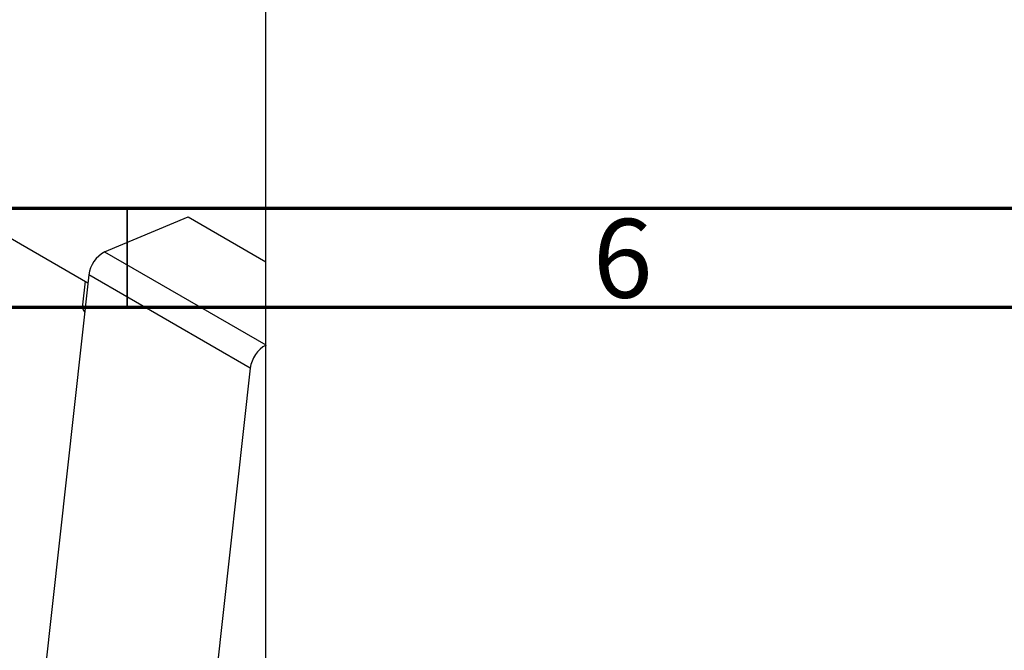
# Model space of a CAD drawing. Units: millimetres. Extents: x 2 to 462, y -45 to 292.
# Drawn here: x 110 to 159, y -12 to 20 of the extents above; entities that cross this region are included whole.
import ezdxf

# ---------------------------------------------------------------- set-up
doc = ezdxf.new("R2010")
doc.units = ezdxf.units.MM
doc.styles.add('SLDTEXTSTYLE0', font='TXT', dxfattribs={"width": 0.75})

msp = doc.modelspace()

# ---------------------------------------------------------------- linework, layer by layer
at = {"color": 7, "linetype": 'Continuous', "lineweight": 25}
for p, q in [((121.986, -15.649), (121.986, 77.437)), ((82.384, 23.94), (113.025, 6.251)), ((113.865, 7.807), (118.069, 9.57)), ((118.069, 9.57), (121.986, 7.308)), ((113.069, 6.649), (110.385, -17.552)), ((121.2, 1.955), (113.069, 6.649)), ((112.883, 6.333), (112.751, 5.143)), ((121.2, 1.955), (118.517, -22.246))]:
    msp.add_line(p, q, dxfattribs=at)
at = {"color": 7, "linetype": 'Continuous', "lineweight": 70}
for p, q in [((410, 10), (20, 10)), ((415, 5), (15, 5))]:
    msp.add_line(p, q, dxfattribs=at)
at = {"color": 7, "linetype": 'Continuous', "lineweight": 35}
msp.add_line((115, 10), (115, 5), dxfattribs=at)
at = {"color": 8, "linetype": 'Continuous', "lineweight": 25}
msp.add_line((113.865, 7.807), (121.986, 3.119), dxfattribs=at)
at = {"color": 7, "linetype": 'Continuous', "lineweight": 25}
for centre, radius, start, end in [((114.568, 6.471), 1.51, 117.7392, 173.228), ((113.248, 5.088), 0.5, 173.6725, 219.2675), ((122.7, 1.777), 1.51, 117.7392, 173.228)]:
    msp.add_arc(centre, radius, start, end, dxfattribs=at)
at = {"color": 8, "linetype": 'Continuous', "lineweight": 25}
msp.add_arc((112.964, 5.148), 0.214, 181.2964, 246.8672, dxfattribs=at)

# ---------------------------------------------------------------- texts
at = {"color": 7, "linetype": 'Continuous', "lineweight": 0, "insert": (139.96, 9.468), "char_height": 3.969, "attachment_point": 2, "style": 'SLDTEXTSTYLE0'}
msp.add_mtext('6', dxfattribs=at)

doc.saveas('drawing.dxf')
